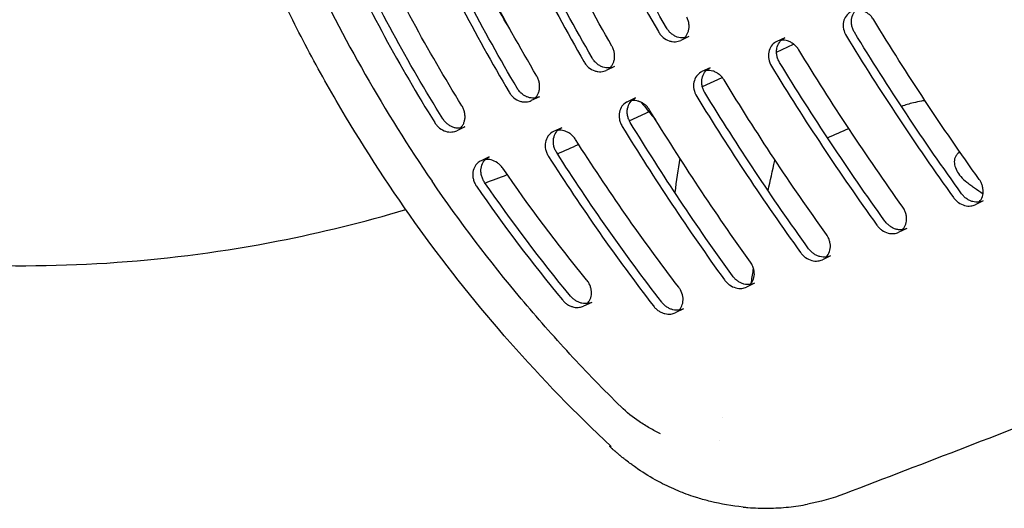
# Model space of a CAD drawing. Units: millimetres. Extents: x -7000 to 7000, y -8500 to 8500.
# Drawn here: x -4663 to -4556, y -3712 to -3659 of the extents above; entities that cross this region are included whole.
import ezdxf

# ---------------------------------------------------------------- set-up
doc = ezdxf.new("R2010")
doc.units = ezdxf.units.MM
doc.layers.add('2d', color=230, linetype='Continuous')

msp = doc.modelspace()

# ---------------------------------------------------------------- linework, layer by layer
at = {"layer": '2d'}
for p, q in [((-4590.54, -3660.71), (-4591.42, -3661.12)), ((-4581.07, -3662.39), (-4579.22, -3661.52)), ((-4580.17, -3660.84), (-4581.05, -3661.25)), ((-4598.58, -3663.96), (-4599.46, -3664.37)), ((-4588.25, -3664.09), (-4589.13, -3664.5)), ((-4589.08, -3666.12), (-4586.94, -3665.12)), ((-4606.68, -3667.22), (-4607.56, -3667.63)), ((-4596.29, -3667.34), (-4597.17, -3667.75)), ((-4596.97, -3669.8), (-4594.71, -3668.75)), ((-4597.85, -3670.21), (-4597.85, -3670.21)), ((-4614.73, -3670.47), (-4615.61, -3670.88)), ((-4604.27, -3670.55), (-4605.15, -3670.97)), ((-4612.1, -3673.71), (-4612.98, -3674.12)), ((-4558.74, -3678.47), (-4559.62, -3678.88)), ((-4567, -3681.44), (-4567.88, -3681.85)), ((-4575.23, -3684.41), (-4576.12, -3684.82)), ((-4583.44, -3687.36), (-4584.32, -3687.77)), ((-4583.7, -3687.22), (-4583.78, -3687.22)), ((-4601.03, -3689.42), (-4601.92, -3689.83)), ((-4591.13, -3690.13), (-4592.02, -3690.55))]:
    msp.add_line(p, q, dxfattribs=at)
for points, knots in [([(-4598.94, -3704.99), (-4602.77, -3701.4), (-4606.39, -3697.65), (-4613.26, -3689.85), (-4616.5, -3685.79), (-4622.6, -3677.37), (-4625.45, -3673), (-4628.78, -3667.35), (-4629.43, -3666.21), (-4630.72, -3663.91), (-4631.34, -3662.75), (-4633.18, -3659.25), (-4634.35, -3656.9), (-4637.67, -3649.78), (-4639.65, -3644.95), (-4643.14, -3635.15), (-4644.65, -3630.17), (-4646.57, -3622.58), (-4647.15, -3620.03), (-4648.19, -3614.89), (-4648.65, -3612.3), (-4649.44, -3607.1), (-4649.78, -3604.49), (-4650.32, -3599.27), (-4650.53, -3596.66), (-4650.68, -3594.04)], [0, 0, 0, 0, 0.0156187, 0.0156187, 0.0312374, 0.0312374, 0.0468561, 0.0468561, 0.0507608, 0.0507608, 0.0546655, 0.0546655, 0.0624748, 0.0624748, 0.0780935, 0.0780935, 0.0937123, 0.0937123, 0.1015216, 0.1015216, 0.109331, 0.109331, 0.1171403, 0.1171403, 0.1249497, 0.1249497, 0.1249497, 0.1249497]), ([(-4631.73, -3652.74), (-4629.81, -3656.85), (-4627.73, -3660.87), (-4623.24, -3668.74), (-4620.83, -3672.59), (-4618.27, -3676.34)], [0.00439845, 0.00439845, 0.00439845, 0.00439845, 0.01798426, 0.01798426, 0.03157007, 0.03157007, 0.03157007, 0.03157007]), ([(-4572.66, -3660.25), (-4572.73, -3660.13), (-4572.79, -3660.01), (-4572.89, -3659.75), (-4572.93, -3659.62), (-4572.98, -3659.35), (-4572.99, -3659.22), (-4572.99, -3658.96), (-4572.97, -3658.84), (-4572.9, -3658.48), (-4572.81, -3658.26), (-4572.55, -3657.9), (-4572.39, -3657.75), (-4572.17, -3657.62), (-4572.13, -3657.6), (-4572.08, -3657.58)], [0, 0, 0, 0, 0.000413134, 0.000413134, 0.000826268, 0.000826268, 0.001239403, 0.001239403, 0.001652537, 0.001652537, 0.002478805, 0.002478805, 0.003305073, 0.003305073, 0.003485169, 0.003485169, 0.003485169, 0.003485169]), ([(-4591.02, -3660.85), (-4590.97, -3660.8), (-4590.93, -3660.76), (-4590.82, -3660.62), (-4590.76, -3660.53), (-4590.66, -3660.33), (-4590.62, -3660.22), (-4590.55, -3660), (-4590.53, -3659.87), (-4590.51, -3659.63), (-4590.51, -3659.5), (-4590.54, -3659.24), (-4590.57, -3659.11), (-4590.64, -3658.86), (-4590.69, -3658.73), (-4590.75, -3658.61)], [0.003827076, 0.003827076, 0.003827076, 0.003827076, 0.004074126, 0.004074126, 0.004481538, 0.004481538, 0.004888951, 0.004888951, 0.005296363, 0.005296363, 0.005703776, 0.005703776, 0.006111188, 0.006111188, 0.006518601, 0.006518601, 0.006518601, 0.006518601]), ([(-4572.96, -3657.99), (-4573.01, -3658.01), (-4573.05, -3658.03), (-4573.27, -3658.16), (-4573.43, -3658.31), (-4573.69, -3658.67), (-4573.78, -3658.89), (-4573.88, -3659.37), (-4573.88, -3659.63), (-4573.78, -3660.16), (-4573.68, -3660.42), (-4573.53, -3660.66)], [0.003167998, 0.003167998, 0.003167998, 0.003167998, 0.003344815, 0.003344815, 0.004181018, 0.004181018, 0.005017222, 0.005017222, 0.005853426, 0.005853426, 0.006689629, 0.006689629, 0.006689629, 0.006689629]), ([(-4570.58, -3658.89), (-4570.65, -3658.77), (-4570.74, -3658.65), (-4570.92, -3658.45), (-4571.02, -3658.36), (-4571.23, -3658.19), (-4571.34, -3658.12), (-4571.56, -3658), (-4571.67, -3657.96), (-4572.02, -3657.85), (-4572.25, -3657.83), (-4572.48, -3657.85), (-4572.48, -3657.85), (-4572.49, -3657.85)], [0, 0, 0, 0, 0.000418102, 0.000418102, 0.000836204, 0.000836204, 0.001254306, 0.001254306, 0.001672407, 0.001672407, 0.002508611, 0.002508611, 0.002527743, 0.002527743, 0.002527743, 0.002527743]), ([(-4593.83, -3660.18), (-4593.76, -3660.3), (-4593.68, -3660.41), (-4593.51, -3660.62), (-4593.42, -3660.71), (-4593.11, -3660.96), (-4592.89, -3661.09), (-4592.55, -3661.21), (-4592.44, -3661.24), (-4592.21, -3661.27), (-4592.1, -3661.27), (-4591.88, -3661.26), (-4591.78, -3661.24), (-4591.59, -3661.19), (-4591.5, -3661.16), (-4591.42, -3661.12)], [0, 0, 0, 0, 0.000407413, 0.000407413, 0.000814825, 0.000814825, 0.00162965, 0.00162965, 0.002037063, 0.002037063, 0.002444475, 0.002444475, 0.002851888, 0.002851888, 0.003193571, 0.003193571, 0.003193571, 0.003193571]), ([(-4590.54, -3660.71), (-4590.72, -3660.8), (-4590.91, -3660.85), (-4591.34, -3660.87), (-4591.56, -3660.84), (-4591.9, -3660.72), (-4592.01, -3660.67), (-4592.23, -3660.54), (-4592.34, -3660.47), (-4592.54, -3660.3), (-4592.63, -3660.21), (-4592.8, -3660), (-4592.88, -3659.89), (-4592.95, -3659.77)], [0.003446054, 0.003446054, 0.003446054, 0.003446054, 0.004201113, 0.004201113, 0.005015993, 0.005015993, 0.005423434, 0.005423434, 0.005830874, 0.005830874, 0.006238314, 0.006238314, 0.006645755, 0.006645755, 0.006645755, 0.006645755]), ([(-4599.06, -3664.09), (-4599.01, -3664.05), (-4598.97, -3664), (-4598.86, -3663.86), (-4598.8, -3663.77), (-4598.7, -3663.57), (-4598.66, -3663.46), (-4598.59, -3663.24), (-4598.57, -3663.12), (-4598.55, -3662.87), (-4598.55, -3662.74), (-4598.58, -3662.49), (-4598.61, -3662.35), (-4598.68, -3662.1), (-4598.73, -3661.97), (-4598.79, -3661.85)], [0.003829789, 0.003829789, 0.003829789, 0.003829789, 0.004075813, 0.004075813, 0.004483394, 0.004483394, 0.004890975, 0.004890975, 0.005298557, 0.005298557, 0.005706138, 0.005706138, 0.006113719, 0.006113719, 0.0065213, 0.0065213, 0.0065213, 0.0065213]), ([(-4581.05, -3661.25), (-4581.09, -3661.27), (-4581.13, -3661.29), (-4581.35, -3661.42), (-4581.52, -3661.56), (-4581.77, -3661.93), (-4581.87, -3662.15), (-4581.96, -3662.63), (-4581.96, -3662.89), (-4581.87, -3663.41), (-4581.77, -3663.68), (-4581.62, -3663.91)], [0.00317202, 0.00317202, 0.00317202, 0.00317202, 0.003345019, 0.003345019, 0.004181274, 0.004181274, 0.005017528, 0.005017528, 0.005853783, 0.005853783, 0.006690038, 0.006690038, 0.006690038, 0.006690038]), ([(-4580.74, -3663.5), (-4580.81, -3663.38), (-4580.87, -3663.26), (-4580.97, -3663.01), (-4581.01, -3662.87), (-4581.06, -3662.61), (-4581.07, -3662.48), (-4581.07, -3662.22), (-4581.06, -3662.1), (-4580.99, -3661.74), (-4580.89, -3661.52), (-4580.64, -3661.16), (-4580.48, -3661.01), (-4580.25, -3660.88), (-4580.21, -3660.86), (-4580.17, -3660.84)], [0, 0, 0, 0, 0.000413297, 0.000413297, 0.000826593, 0.000826593, 0.00123989, 0.00123989, 0.001653186, 0.001653186, 0.00247978, 0.00247978, 0.003306373, 0.003306373, 0.003481624, 0.003481624, 0.003481624, 0.003481624]), ([(-4578.66, -3662.15), (-4578.74, -3662.03), (-4578.82, -3661.92), (-4579, -3661.71), (-4579.1, -3661.62), (-4579.31, -3661.46), (-4579.42, -3661.38), (-4579.64, -3661.27), (-4579.76, -3661.22), (-4580.1, -3661.11), (-4580.34, -3661.09), (-4580.56, -3661.11), (-4580.57, -3661.11), (-4580.57, -3661.11)], [0, 0, 0, 0, 0.000418127, 0.000418127, 0.000836255, 0.000836255, 0.001254382, 0.001254382, 0.001672509, 0.001672509, 0.002508764, 0.002508764, 0.002531984, 0.002531984, 0.002531984, 0.002531984]), ([(-4601.87, -3663.42), (-4601.8, -3663.54), (-4601.73, -3663.65), (-4601.55, -3663.86), (-4601.46, -3663.95), (-4601.16, -3664.21), (-4600.93, -3664.33), (-4600.59, -3664.45), (-4600.48, -3664.48), (-4600.25, -3664.51), (-4600.14, -3664.51), (-4599.92, -3664.5), (-4599.82, -3664.48), (-4599.63, -3664.43), (-4599.54, -3664.4), (-4599.46, -3664.37)], [0, 0, 0, 0, 0.000407581, 0.000407581, 0.000815163, 0.000815163, 0.001630325, 0.001630325, 0.002037906, 0.002037906, 0.002445488, 0.002445488, 0.002853069, 0.002853069, 0.003196233, 0.003196233, 0.003196233, 0.003196233]), ([(-4598.58, -3663.96), (-4598.76, -3664.04), (-4598.95, -3664.09), (-4599.38, -3664.11), (-4599.6, -3664.08), (-4599.94, -3663.96), (-4600.05, -3663.91), (-4600.27, -3663.79), (-4600.38, -3663.71), (-4600.58, -3663.54), (-4600.67, -3663.45), (-4600.84, -3663.24), (-4600.92, -3663.13), (-4600.99, -3663.01)], [0.003443573, 0.003443573, 0.003443573, 0.003443573, 0.004200257, 0.004200257, 0.005015476, 0.005015476, 0.005423086, 0.005423086, 0.005830695, 0.005830695, 0.006238305, 0.006238305, 0.006645914, 0.006645914, 0.006645914, 0.006645914]), ([(-4589.13, -3664.5), (-4589.17, -3664.52), (-4589.2, -3664.54), (-4589.43, -3664.67), (-4589.59, -3664.82), (-4589.85, -3665.18), (-4589.94, -3665.4), (-4590.04, -3665.88), (-4590.04, -3666.14), (-4589.94, -3666.67), (-4589.84, -3666.93), (-4589.69, -3667.17)], [0.003174261, 0.003174261, 0.003174261, 0.003174261, 0.003345207, 0.003345207, 0.004181509, 0.004181509, 0.00501781, 0.00501781, 0.005854112, 0.005854112, 0.006690414, 0.006690414, 0.006690414, 0.006690414]), ([(-4588.81, -3666.76), (-4588.89, -3666.64), (-4588.95, -3666.51), (-4589.05, -3666.26), (-4589.09, -3666.13), (-4589.14, -3665.86), (-4589.15, -3665.73), (-4589.15, -3665.47), (-4589.13, -3665.35), (-4589.06, -3664.99), (-4588.97, -3664.77), (-4588.71, -3664.41), (-4588.55, -3664.26), (-4588.33, -3664.13), (-4588.29, -3664.11), (-4588.25, -3664.09)], [0, 0, 0, 0, 0.00041332, 0.00041332, 0.00082664, 0.00082664, 0.00123996, 0.00123996, 0.00165328, 0.00165328, 0.002479919, 0.002479919, 0.003306559, 0.003306559, 0.003479786, 0.003479786, 0.003479786, 0.003479786]), ([(-4586.73, -3665.4), (-4586.81, -3665.28), (-4586.89, -3665.17), (-4587.07, -3664.97), (-4587.17, -3664.88), (-4587.38, -3664.71), (-4587.49, -3664.64), (-4587.71, -3664.52), (-4587.83, -3664.47), (-4588.17, -3664.37), (-4588.41, -3664.35), (-4588.64, -3664.37), (-4588.64, -3664.37), (-4588.65, -3664.37)], [0, 0, 0, 0, 0.000418151, 0.000418151, 0.000836302, 0.000836302, 0.001254453, 0.001254453, 0.001672603, 0.001672603, 0.002508905, 0.002508905, 0.002534347, 0.002534347, 0.002534347, 0.002534347]), ([(-4607.15, -3667.35), (-4607.11, -3667.31), (-4607.06, -3667.26), (-4606.95, -3667.12), (-4606.89, -3667.03), (-4606.79, -3666.83), (-4606.75, -3666.72), (-4606.69, -3666.5), (-4606.67, -3666.38), (-4606.65, -3666.13), (-4606.65, -3666), (-4606.68, -3665.75), (-4606.7, -3665.62), (-4606.78, -3665.36), (-4606.83, -3665.24), (-4606.89, -3665.11)], [0.003802245, 0.003802245, 0.003802245, 0.003802245, 0.004058792, 0.004058792, 0.004464671, 0.004464671, 0.00487055, 0.00487055, 0.005276429, 0.005276429, 0.005682308, 0.005682308, 0.006088187, 0.006088187, 0.006494066, 0.006494066, 0.006494066, 0.006494066]), ([(-4609.95, -3666.71), (-4609.88, -3666.83), (-4609.8, -3666.94), (-4609.63, -3667.14), (-4609.53, -3667.23), (-4609.23, -3667.48), (-4609.01, -3667.6), (-4608.67, -3667.72), (-4608.56, -3667.74), (-4608.33, -3667.77), (-4608.22, -3667.78), (-4608, -3667.76), (-4607.9, -3667.75), (-4607.71, -3667.7), (-4607.63, -3667.67), (-4607.56, -3667.63)], [0, 0, 0, 0, 0.000405879, 0.000405879, 0.000811758, 0.000811758, 0.001623517, 0.001623517, 0.002029396, 0.002029396, 0.002435275, 0.002435275, 0.002841154, 0.002841154, 0.003168628, 0.003168628, 0.003168628, 0.003168628]), ([(-4606.68, -3667.22), (-4606.76, -3667.26), (-4606.84, -3667.29), (-4607.02, -3667.34), (-4607.13, -3667.35), (-4607.46, -3667.37), (-4607.68, -3667.34), (-4608.02, -3667.23), (-4608.13, -3667.18), (-4608.35, -3667.06), (-4608.45, -3666.99), (-4608.66, -3666.82), (-4608.75, -3666.73), (-4608.92, -3666.53), (-4609, -3666.42), (-4609.07, -3666.3)], [0.003471316, 0.003471316, 0.003471316, 0.003471316, 0.003804884, 0.003804884, 0.004210786, 0.004210786, 0.005022591, 0.005022591, 0.005428494, 0.005428494, 0.005834396, 0.005834396, 0.006240299, 0.006240299, 0.006646201, 0.006646201, 0.006646201, 0.006646201]), ([(-4597.17, -3667.75), (-4597.21, -3667.77), (-4597.25, -3667.79), (-4597.47, -3667.92), (-4597.63, -3668.06), (-4597.89, -3668.43), (-4597.98, -3668.64), (-4598.08, -3669.12), (-4598.08, -3669.38), (-4598.01, -3669.78), (-4597.97, -3669.91), (-4597.87, -3670.16), (-4597.81, -3670.29), (-4597.74, -3670.41)], [0.003172799, 0.003172799, 0.003172799, 0.003172799, 0.003343576, 0.003343576, 0.00417947, 0.00417947, 0.005015364, 0.005015364, 0.005851258, 0.005851258, 0.006269205, 0.006269205, 0.006687152, 0.006687152, 0.006687152, 0.006687152]), ([(-4596.86, -3670), (-4596.93, -3669.88), (-4596.99, -3669.75), (-4597.09, -3669.5), (-4597.13, -3669.37), (-4597.18, -3669.1), (-4597.19, -3668.97), (-4597.19, -3668.71), (-4597.18, -3668.59), (-4597.1, -3668.23), (-4597.01, -3668.02), (-4596.75, -3667.65), (-4596.59, -3667.51), (-4596.37, -3667.38), (-4596.33, -3667.36), (-4596.29, -3667.34)], [0, 0, 0, 0, 0.000413342, 0.000413342, 0.000826685, 0.000826685, 0.001240027, 0.001240027, 0.00165337, 0.00165337, 0.002480054, 0.002480054, 0.003306739, 0.003306739, 0.003477437, 0.003477437, 0.003477437, 0.003477437]), ([(-4594.77, -3668.65), (-4594.85, -3668.53), (-4594.93, -3668.42), (-4595.11, -3668.21), (-4595.21, -3668.12), (-4595.42, -3667.96), (-4595.53, -3667.88), (-4595.75, -3667.77), (-4595.87, -3667.72), (-4596.21, -3667.61), (-4596.45, -3667.59), (-4596.68, -3667.61), (-4596.69, -3667.61), (-4596.69, -3667.61)], [0, 0, 0, 0, 0.000417947, 0.000417947, 0.000835894, 0.000835894, 0.001253841, 0.001253841, 0.001671788, 0.001671788, 0.002507682, 0.002507682, 0.002535821, 0.002535821, 0.002535821, 0.002535821]), ([(-4565.04, -3667.62), (-4565.16, -3667.64), (-4565.28, -3667.66), (-4565.71, -3667.74), (-4566, -3667.8), (-4566.74, -3667.98), (-4567.17, -3668.11), (-4567.57, -3668.26)], [0.004901567, 0.004901567, 0.004901567, 0.004901567, 0.005326273, 0.005326273, 0.006391528, 0.006391528, 0.008098282, 0.008098282, 0.008098282, 0.008098282]), ([(-4615.21, -3670.6), (-4615.16, -3670.55), (-4615.11, -3670.5), (-4615, -3670.35), (-4614.94, -3670.26), (-4614.84, -3670.06), (-4614.8, -3669.96), (-4614.74, -3669.73), (-4614.72, -3669.61), (-4614.7, -3669.37), (-4614.71, -3669.24), (-4614.73, -3668.99), (-4614.76, -3668.86), (-4614.84, -3668.61), (-4614.89, -3668.48), (-4614.95, -3668.36)], [0.003746553, 0.003746553, 0.003746553, 0.003746553, 0.0040242, 0.0040242, 0.00442662, 0.00442662, 0.00482904, 0.00482904, 0.00523146, 0.00523146, 0.00563388, 0.00563388, 0.0060363, 0.0060363, 0.00643872, 0.00643872, 0.00643872, 0.00643872]), ([(-4617.98, -3670), (-4617.91, -3670.12), (-4617.83, -3670.23), (-4617.65, -3670.42), (-4617.55, -3670.51), (-4617.25, -3670.75), (-4617.03, -3670.87), (-4616.58, -3671.01), (-4616.35, -3671.03), (-4616.03, -3671.01), (-4615.93, -3670.99), (-4615.75, -3670.94), (-4615.68, -3670.91), (-4615.61, -3670.88)], [0, 0, 0, 0, 0.00040242, 0.00040242, 0.00080484, 0.00080484, 0.00160968, 0.00160968, 0.00241452, 0.00241452, 0.00281694, 0.00281694, 0.003112707, 0.003112707, 0.003112707, 0.003112707]), ([(-4614.73, -3670.47), (-4614.8, -3670.5), (-4614.87, -3670.53), (-4615.05, -3670.58), (-4615.16, -3670.6), (-4615.37, -3670.61), (-4615.48, -3670.61), (-4615.7, -3670.59), (-4615.81, -3670.56), (-4616.04, -3670.49), (-4616.15, -3670.45), (-4616.36, -3670.33), (-4616.47, -3670.26), (-4616.67, -3670.1), (-4616.77, -3670.01), (-4616.94, -3669.82), (-4617.03, -3669.71), (-4617.1, -3669.59)], [0.00352738, 0.00352738, 0.00352738, 0.00352738, 0.003829552, 0.003829552, 0.004231992, 0.004231992, 0.004634431, 0.004634431, 0.005036871, 0.005036871, 0.005439311, 0.005439311, 0.005841751, 0.005841751, 0.006244191, 0.006244191, 0.00664663, 0.00664663, 0.00664663, 0.00664663]), ([(-4605.15, -3670.97), (-4605.2, -3670.99), (-4605.25, -3671.01), (-4605.48, -3671.15), (-4605.64, -3671.3), (-4605.89, -3671.67), (-4605.97, -3671.89), (-4606.06, -3672.37), (-4606.06, -3672.64), (-4605.98, -3673.03), (-4605.94, -3673.16), (-4605.83, -3673.42), (-4605.77, -3673.54), (-4605.69, -3673.66)], [0.003133899, 0.003133899, 0.003133899, 0.003133899, 0.003343633, 0.003343633, 0.004179541, 0.004179541, 0.005015449, 0.005015449, 0.005851357, 0.005851357, 0.006269311, 0.006269311, 0.006687265, 0.006687265, 0.006687265, 0.006687265]), ([(-4604.81, -3673.25), (-4604.89, -3673.13), (-4604.95, -3673.01), (-4605.06, -3672.75), (-4605.1, -3672.62), (-4605.15, -3672.36), (-4605.17, -3672.22), (-4605.17, -3671.97), (-4605.16, -3671.84), (-4605.09, -3671.48), (-4605, -3671.26), (-4604.76, -3670.89), (-4604.6, -3670.74), (-4604.37, -3670.6), (-4604.32, -3670.58), (-4604.27, -3670.55)], [0, 0, 0, 0, 0.000413241, 0.000413241, 0.000826482, 0.000826482, 0.001239723, 0.001239723, 0.001652964, 0.001652964, 0.002479445, 0.002479445, 0.003305927, 0.003305927, 0.003516403, 0.003516403, 0.003516403, 0.003516403]), ([(-4602.77, -3671.83), (-4602.85, -3671.71), (-4602.93, -3671.6), (-4603.12, -3671.4), (-4603.22, -3671.31), (-4603.43, -3671.15), (-4603.54, -3671.08), (-4603.77, -3670.97), (-4603.88, -3670.92), (-4604.23, -3670.83), (-4604.46, -3670.81), (-4604.67, -3670.83)], [0, 0, 0, 0, 0.000417954, 0.000417954, 0.000835908, 0.000835908, 0.001253862, 0.001253862, 0.001671816, 0.001671816, 0.002496577, 0.002496577, 0.002496577, 0.002496577]), ([(-4561.26, -3673.2), (-4561.27, -3673.21), (-4561.29, -3673.22), (-4561.37, -3673.26), (-4561.43, -3673.3), (-4561.58, -3673.43), (-4561.65, -3673.52), (-4561.77, -3673.71), (-4561.81, -3673.81), (-4561.86, -3674.02), (-4561.87, -3674.12), (-4561.87, -3674.33), (-4561.86, -3674.44), (-4561.8, -3674.76), (-4561.72, -3674.98), (-4561.49, -3675.41), (-4561.35, -3675.62), (-4560.99, -3676.05), (-4560.77, -3676.26), (-4560.38, -3676.55), (-4560.24, -3676.65), (-4559.96, -3676.84), (-4559.83, -3676.94), (-4559.38, -3677.25), (-4559.08, -3677.47), (-4558.77, -3677.68)], [0.015601443, 0.015601443, 0.015601443, 0.015601443, 0.015694201, 0.015694201, 0.01602812, 0.01602812, 0.016695958, 0.016695958, 0.017363796, 0.017363796, 0.018031635, 0.018031635, 0.018699473, 0.018699473, 0.02003515, 0.02003515, 0.021370826, 0.021370826, 0.022706503, 0.022706503, 0.023374341, 0.023374341, 0.02404218, 0.02404218, 0.02552792, 0.02552792, 0.02552792, 0.02552792]), ([(-4612.98, -3674.12), (-4613.04, -3674.15), (-4613.11, -3674.19), (-4613.35, -3674.35), (-4613.5, -3674.51), (-4613.74, -3674.89), (-4613.82, -3675.11), (-4613.87, -3675.48), (-4613.88, -3675.61), (-4613.86, -3675.86), (-4613.84, -3675.99), (-4613.78, -3676.26), (-4613.73, -3676.39), (-4613.62, -3676.64), (-4613.55, -3676.76), (-4613.47, -3676.87)], [0.003055206, 0.003055206, 0.003055206, 0.003055206, 0.003343482, 0.003343482, 0.004179352, 0.004179352, 0.005015222, 0.005015222, 0.005433158, 0.005433158, 0.005851093, 0.005851093, 0.006269028, 0.006269028, 0.006686963, 0.006686963, 0.006686963, 0.006686963]), ([(-4612.59, -3676.46), (-4612.67, -3676.35), (-4612.74, -3676.23), (-4612.85, -3675.98), (-4612.9, -3675.85), (-4612.96, -3675.58), (-4612.98, -3675.45), (-4613, -3675.19), (-4612.99, -3675.07), (-4612.94, -3674.7), (-4612.86, -3674.48), (-4612.62, -3674.09), (-4612.47, -3673.94), (-4612.23, -3673.78), (-4612.17, -3673.74), (-4612.1, -3673.71)], [0, 0, 0, 0, 0.000413296, 0.000413296, 0.000826592, 0.000826592, 0.001239887, 0.001239887, 0.001653183, 0.001653183, 0.002479775, 0.002479775, 0.003306367, 0.003306367, 0.003594937, 0.003594937, 0.003594937, 0.003594937]), ([(-4610.64, -3674.92), (-4610.72, -3674.81), (-4610.81, -3674.7), (-4611, -3674.51), (-4611.1, -3674.42), (-4611.43, -3674.19), (-4611.66, -3674.09), (-4612.1, -3673.98), (-4612.3, -3673.96), (-4612.5, -3673.99)], [0, 0, 0, 0, 0.000417935, 0.000417935, 0.00083587, 0.00083587, 0.001671741, 0.001671741, 0.002417366, 0.002417366, 0.002417366, 0.002417366]), ([(-4597.85, -3700.71), (-4599.74, -3698.86), (-4601.59, -3696.95), (-4605.19, -3693.05), (-4606.94, -3691.06), (-4612.05, -3684.96), (-4615.26, -3680.73), (-4618.27, -3676.34)], [0.00042871, 0.00042871, 0.00042871, 0.00042871, 0.00843297, 0.00843297, 0.01643723, 0.01643723, 0.03244575, 0.03244575, 0.03244575, 0.03244575]), ([(-4559.22, -3678.6), (-4559.16, -3678.55), (-4559.11, -3678.49), (-4558.94, -3678.26), (-4558.85, -3678.06), (-4558.75, -3677.62), (-4558.74, -3677.37), (-4558.8, -3677), (-4558.83, -3676.88), (-4558.91, -3676.63), (-4558.96, -3676.51), (-4559.02, -3676.39)], [0.003671067, 0.003671067, 0.003671067, 0.003671067, 0.003974502, 0.003974502, 0.004769402, 0.004769402, 0.005564303, 0.005564303, 0.005961753, 0.005961753, 0.006359203, 0.006359203, 0.006359203, 0.006359203]), ([(-4558.74, -3678.47), (-4558.8, -3678.49), (-4558.86, -3678.52), (-4559.02, -3678.57), (-4559.12, -3678.59), (-4559.33, -3678.61), (-4559.44, -3678.61), (-4559.66, -3678.59), (-4559.77, -3678.57), (-4559.99, -3678.51), (-4560.1, -3678.47), (-4560.32, -3678.37), (-4560.43, -3678.3), (-4560.64, -3678.16), (-4560.74, -3678.08), (-4560.92, -3677.89), (-4561.01, -3677.79), (-4561.09, -3677.68)], [0.003621411, 0.003621411, 0.003621411, 0.003621411, 0.003873599, 0.003873599, 0.004271078, 0.004271078, 0.004668556, 0.004668556, 0.005066035, 0.005066035, 0.005463514, 0.005463514, 0.005860993, 0.005860993, 0.006258472, 0.006258472, 0.006655951, 0.006655951, 0.006655951, 0.006655951]), ([(-4561.97, -3678.09), (-4561.89, -3678.2), (-4561.81, -3678.3), (-4561.62, -3678.49), (-4561.52, -3678.57), (-4561.21, -3678.79), (-4560.98, -3678.89), (-4560.54, -3679.02), (-4560.31, -3679.03), (-4559.93, -3678.99), (-4559.77, -3678.95), (-4559.62, -3678.88)], [0, 0, 0, 0, 0.00039745, 0.00039745, 0.0007949, 0.0007949, 0.001589801, 0.001589801, 0.002384701, 0.002384701, 0.003028253, 0.003028253, 0.003028253, 0.003028253]), ([(-4687.3, -3683.36), (-4681.52, -3684.35), (-4675.68, -3684.99), (-4663.98, -3685.57), (-4658.12, -3685.51), (-4646.45, -3684.68), (-4640.64, -3683.91), (-4630.25, -3681.88), (-4625.64, -3680.75), (-4621.11, -3679.39)], [5.6897734, 5.6897734, 5.6897734, 5.6897734, 5.8084558, 5.8084558, 5.9271381, 5.9271381, 6.0458205, 6.0458205, 6.1419639, 6.1419639, 6.1419639, 6.1419639]), ([(-4567.48, -3681.57), (-4567.43, -3681.52), (-4567.38, -3681.46), (-4567.21, -3681.23), (-4567.12, -3681.03), (-4567.01, -3680.59), (-4567, -3680.35), (-4567.06, -3679.98), (-4567.09, -3679.85), (-4567.17, -3679.61), (-4567.23, -3679.49), (-4567.29, -3679.37)], [0.003678259, 0.003678259, 0.003678259, 0.003678259, 0.003979346, 0.003979346, 0.004775215, 0.004775215, 0.005571084, 0.005571084, 0.005969018, 0.005969018, 0.006366953, 0.006366953, 0.006366953, 0.006366953]), ([(-4567, -3681.44), (-4567.06, -3681.47), (-4567.12, -3681.49), (-4567.28, -3681.54), (-4567.39, -3681.56), (-4567.6, -3681.59), (-4567.7, -3681.59), (-4567.92, -3681.57), (-4568.04, -3681.55), (-4568.26, -3681.49), (-4568.37, -3681.45), (-4568.59, -3681.34), (-4568.7, -3681.28), (-4568.91, -3681.13), (-4569.01, -3681.05), (-4569.19, -3680.87), (-4569.28, -3680.76), (-4569.36, -3680.65)], [0.003615633, 0.003615633, 0.003615633, 0.003615633, 0.003871568, 0.003871568, 0.00426953, 0.00426953, 0.004667492, 0.004667492, 0.005065453, 0.005065453, 0.005463415, 0.005463415, 0.005861376, 0.005861376, 0.006259338, 0.006259338, 0.0066573, 0.0066573, 0.0066573, 0.0066573]), ([(-4570.24, -3681.07), (-4570.16, -3681.17), (-4570.08, -3681.27), (-4569.89, -3681.46), (-4569.79, -3681.54), (-4569.48, -3681.76), (-4569.25, -3681.87), (-4568.81, -3681.99), (-4568.58, -3682.01), (-4568.2, -3681.97), (-4568.03, -3681.92), (-4567.88, -3681.85)], [0, 0, 0, 0, 0.000397935, 0.000397935, 0.000795869, 0.000795869, 0.001591738, 0.001591738, 0.002387607, 0.002387607, 0.003035398, 0.003035398, 0.003035398, 0.003035398]), ([(-4575.71, -3684.54), (-4575.66, -3684.49), (-4575.61, -3684.43), (-4575.44, -3684.2), (-4575.35, -3684), (-4575.25, -3683.56), (-4575.24, -3683.32), (-4575.3, -3682.95), (-4575.33, -3682.82), (-4575.41, -3682.57), (-4575.46, -3682.45), (-4575.53, -3682.34)], [0.003682683, 0.003682683, 0.003682683, 0.003682683, 0.003982441, 0.003982441, 0.004778929, 0.004778929, 0.005575417, 0.005575417, 0.005973661, 0.005973661, 0.006371905, 0.006371905, 0.006371905, 0.006371905]), ([(-4578.48, -3684.03), (-4578.4, -3684.14), (-4578.32, -3684.24), (-4578.13, -3684.42), (-4578.03, -3684.51), (-4577.72, -3684.73), (-4577.49, -3684.83), (-4577.04, -3684.96), (-4576.81, -3684.97), (-4576.43, -3684.93), (-4576.27, -3684.89), (-4576.12, -3684.82)], [0, 0, 0, 0, 0.000398244, 0.000398244, 0.000796488, 0.000796488, 0.001592976, 0.001592976, 0.002389464, 0.002389464, 0.00303966, 0.00303966, 0.00303966, 0.00303966]), ([(-4575.23, -3684.41), (-4575.29, -3684.43), (-4575.35, -3684.46), (-4575.52, -3684.51), (-4575.62, -3684.53), (-4575.83, -3684.55), (-4575.94, -3684.55), (-4576.16, -3684.53), (-4576.27, -3684.51), (-4576.5, -3684.45), (-4576.61, -3684.41), (-4576.83, -3684.31), (-4576.94, -3684.24), (-4577.15, -3684.1), (-4577.25, -3684.01), (-4577.43, -3683.83), (-4577.52, -3683.73), (-4577.6, -3683.62)], [0.003612912, 0.003612912, 0.003612912, 0.003612912, 0.00387093, 0.00387093, 0.0042692, 0.0042692, 0.00466747, 0.00466747, 0.005065741, 0.005065741, 0.005464011, 0.005464011, 0.005862282, 0.005862282, 0.006260552, 0.006260552, 0.006658822, 0.006658822, 0.006658822, 0.006658822]), ([(-4583.92, -3687.49), (-4583.87, -3687.44), (-4583.82, -3687.38), (-4583.65, -3687.16), (-4583.56, -3686.96), (-4583.46, -3686.52), (-4583.45, -3686.27), (-4583.51, -3685.91), (-4583.54, -3685.78), (-4583.62, -3685.53), (-4583.68, -3685.41), (-4583.74, -3685.3)], [0.003688376, 0.003688376, 0.003688376, 0.003688376, 0.003986182, 0.003986182, 0.004783418, 0.004783418, 0.005580655, 0.005580655, 0.005979273, 0.005979273, 0.006377891, 0.006377891, 0.006377891, 0.006377891]), ([(-4601.52, -3689.55), (-4601.45, -3689.48), (-4601.39, -3689.41), (-4601.28, -3689.25), (-4601.23, -3689.16), (-4601.15, -3688.97), (-4601.12, -3688.87), (-4601.07, -3688.65), (-4601.06, -3688.54), (-4601.05, -3688.3), (-4601.06, -3688.18), (-4601.1, -3687.94), (-4601.13, -3687.82), (-4601.22, -3687.58), (-4601.27, -3687.46), (-4601.33, -3687.35)], [0.003531262, 0.003531262, 0.003531262, 0.003531262, 0.003887597, 0.003887597, 0.004276357, 0.004276357, 0.004665117, 0.004665117, 0.005053877, 0.005053877, 0.005442636, 0.005442636, 0.005831396, 0.005831396, 0.006220156, 0.006220156, 0.006220156, 0.006220156]), ([(-4586.7, -3686.98), (-4586.62, -3687.09), (-4586.53, -3687.19), (-4586.34, -3687.38), (-4586.24, -3687.46), (-4585.93, -3687.68), (-4585.7, -3687.79), (-4585.25, -3687.91), (-4585.02, -3687.93), (-4584.64, -3687.89), (-4584.47, -3687.84), (-4584.32, -3687.77)], [0, 0, 0, 0, 0.000398618, 0.000398618, 0.000797236, 0.000797236, 0.001594473, 0.001594473, 0.002391709, 0.002391709, 0.003044821, 0.003044821, 0.003044821, 0.003044821]), ([(-4583.44, -3687.36), (-4583.5, -3687.39), (-4583.56, -3687.41), (-4583.72, -3687.46), (-4583.83, -3687.49), (-4584.04, -3687.51), (-4584.15, -3687.51), (-4584.37, -3687.49), (-4584.48, -3687.47), (-4584.71, -3687.41), (-4584.82, -3687.37), (-4585.04, -3687.26), (-4585.15, -3687.2), (-4585.36, -3687.05), (-4585.46, -3686.97), (-4585.65, -3686.78), (-4585.73, -3686.68), (-4585.81, -3686.57)], [0.003609436, 0.003609436, 0.003609436, 0.003609436, 0.003869981, 0.003869981, 0.004268625, 0.004268625, 0.004667269, 0.004667269, 0.005065912, 0.005065912, 0.005464556, 0.005464556, 0.005863199, 0.005863199, 0.006261843, 0.006261843, 0.006660487, 0.006660487, 0.006660487, 0.006660487]), ([(-4591.62, -3690.27), (-4591.56, -3690.21), (-4591.5, -3690.15), (-4591.34, -3689.91), (-4591.25, -3689.71), (-4591.16, -3689.28), (-4591.15, -3689.04), (-4591.23, -3688.55), (-4591.32, -3688.3), (-4591.44, -3688.07)], [0.003624358, 0.003624358, 0.003624358, 0.003624358, 0.003946093, 0.003946093, 0.004735312, 0.004735312, 0.005524531, 0.005524531, 0.006313749, 0.006313749, 0.006313749, 0.006313749]), ([(-4604.19, -3689.16), (-4604.11, -3689.26), (-4604.02, -3689.35), (-4603.83, -3689.52), (-4603.73, -3689.6), (-4603.52, -3689.73), (-4603.41, -3689.78), (-4603.19, -3689.87), (-4603.08, -3689.9), (-4602.75, -3689.98), (-4602.53, -3689.98), (-4602.19, -3689.93), (-4602.05, -3689.89), (-4601.92, -3689.83)], [0, 0, 0, 0, 0.00038876, 0.00038876, 0.000777519, 0.000777519, 0.001166279, 0.001166279, 0.001555039, 0.001555039, 0.002332558, 0.002332558, 0.002888034, 0.002888034, 0.002888034, 0.002888034]), ([(-4601.03, -3689.42), (-4601.16, -3689.48), (-4601.3, -3689.52), (-4601.55, -3689.56), (-4601.66, -3689.56), (-4601.87, -3689.55), (-4601.98, -3689.54), (-4602.2, -3689.49), (-4602.31, -3689.46), (-4602.53, -3689.37), (-4602.64, -3689.31), (-4602.84, -3689.18), (-4602.94, -3689.11), (-4603.14, -3688.94), (-4603.23, -3688.85), (-4603.31, -3688.75)], [0.003765276, 0.003765276, 0.003765276, 0.003765276, 0.00432697, 0.00432697, 0.00471582, 0.00471582, 0.005104669, 0.005104669, 0.005493518, 0.005493518, 0.005882368, 0.005882368, 0.006271217, 0.006271217, 0.006660066, 0.006660066, 0.006660066, 0.006660066]), ([(-4591.13, -3690.13), (-4591.18, -3690.16), (-4591.24, -3690.18), (-4591.39, -3690.23), (-4591.49, -3690.25), (-4591.7, -3690.28), (-4591.81, -3690.28), (-4592.02, -3690.27), (-4592.14, -3690.25), (-4592.36, -3690.19), (-4592.47, -3690.15), (-4592.69, -3690.06), (-4592.8, -3690), (-4593.01, -3689.86), (-4593.11, -3689.78), (-4593.3, -3689.6), (-4593.39, -3689.5), (-4593.47, -3689.4)], [0.003676171, 0.003676171, 0.003676171, 0.003676171, 0.003899679, 0.003899679, 0.004294334, 0.004294334, 0.004688988, 0.004688988, 0.005083643, 0.005083643, 0.005478298, 0.005478298, 0.005872952, 0.005872952, 0.006267607, 0.006267607, 0.006662261, 0.006662261, 0.006662261, 0.006662261]), ([(-4594.36, -3689.81), (-4594.28, -3689.92), (-4594.19, -3690.01), (-4594, -3690.19), (-4593.9, -3690.27), (-4593.69, -3690.41), (-4593.58, -3690.47), (-4593.36, -3690.57), (-4593.24, -3690.61), (-4592.91, -3690.69), (-4592.68, -3690.7), (-4592.31, -3690.66), (-4592.16, -3690.61), (-4592.02, -3690.55)], [0, 0, 0, 0, 0.000394609, 0.000394609, 0.000789219, 0.000789219, 0.001183828, 0.001183828, 0.001578437, 0.001578437, 0.002367656, 0.002367656, 0.002979898, 0.002979898, 0.002979898, 0.002979898]), ([(-4538.65, -3696.49), (-4541.6, -3697.65), (-4544.55, -3698.81), (-4556.23, -3703.38), (-4564.98, -3706.76), (-4573.74, -3710.1)], [0, 0, 0, 0, 10.000011, 10.000011, 39.605992, 39.605992, 39.605992, 39.605992]), ([(-4593.59, -3703.62), (-4593.99, -3703.43), (-4594.38, -3703.22), (-4595.14, -3702.79), (-4595.52, -3702.55), (-4595.89, -3702.3)], [-0.00001954, -0.00001954, -0.00001954, -0.00001954, 0.001324219, 0.001324219, 0.002667978, 0.002667978, 0.002667978, 0.002667978]), ([(-4596.81, -3706.87), (-4596.97, -3706.75), (-4597.15, -3706.62), (-4597.45, -3706.39), (-4597.55, -3706.31), (-4597.7, -3706.18), (-4597.78, -3706.12), (-4597.88, -3706.04), (-4597.93, -3706), (-4597.95, -3705.98), (-4597.96, -3705.97), (-4597.97, -3705.96), (-4598.07, -3705.88), (-4598.21, -3705.76), (-4598.38, -3705.62), (-4598.46, -3705.55), (-4598.5, -3705.51), (-4598.51, -3705.5), (-4598.53, -3705.49), (-4598.53, -3705.48), (-4598.57, -3705.45), (-4598.61, -3705.41), (-4598.68, -3705.35), (-4598.72, -3705.31), (-4598.77, -3705.27), (-4598.79, -3705.25), (-4598.8, -3705.24), (-4598.81, -3705.23), (-4598.84, -3705.21), (-4598.86, -3705.19), (-4598.91, -3705.14), (-4598.93, -3705.12), (-4599, -3705.06), (-4599.04, -3705.02), (-4599.09, -3704.97)], [0, 0, 0, 0, 0.25, 0.25, 0.375, 0.375, 0.4375, 0.46875, 0.484375, 0.492187, 0.492187, 0.5, 0.5, 0.625, 0.6875, 0.71875, 0.734375, 0.742187, 0.742187, 0.75, 0.75, 0.8125, 0.8125, 0.84375, 0.859375, 0.867187, 0.867187, 0.875, 0.875, 0.90625, 0.90625, 0.9375, 0.9375, 1, 1, 1, 1]), ([(-4593.6, -3708.89), (-4594.36, -3708.49), (-4595.32, -3707.92), (-4596.2, -3707.31), (-4596.42, -3707.16)], [0, 0, 0, 0, 0.756883, 1, 1, 1, 1]), ([(-4591.08, -3710.03), (-4591.28, -3709.95), (-4592.15, -3709.6), (-4592.98, -3709.21), (-4593.6, -3708.89)], [0, 0, 0, 0, 0.231835, 1, 1, 1, 1]), ([(-4584.69, -3711.53), (-4585.87, -3711.41), (-4587.05, -3711.2), (-4588.66, -3710.81), (-4589.12, -3710.69), (-4589.57, -3710.55)], [0, 0, 0, 0, 3.558868, 3.558868, 4.995103, 4.995103, 4.995103, 4.995103]), ([(-4584.69, -3711.53), (-4584.52, -3711.55), (-4584.34, -3711.56), (-4583.79, -3711.61), (-4583.43, -3711.63), (-4582.32, -3711.66), (-4581.59, -3711.66), (-4580.13, -3711.57), (-4579.41, -3711.5), (-4578.37, -3711.34), (-4578.04, -3711.29), (-4577.71, -3711.22)], [0.000522299, 0.000522299, 0.000522299, 0.000522299, 0.001061779, 0.001061779, 0.00219377, 0.00219377, 0.004457751, 0.004457751, 0.006721732, 0.006721732, 0.007781467, 0.007781467, 0.007781467, 0.007781467])]:
    msp.add_open_spline(points, degree=3, knots=knots, dxfattribs=at)
for points in [[(-4604.31, -3639.95), (-4601.09, -3646.84), (-4597.6, -3653.58), (-4593.83, -3660.18)], [(-4592.95, -3659.77), (-4596.72, -3653.17), (-4600.22, -3646.43), (-4603.43, -3639.54)], [(-4598.85, -3661.74), (-4602.5, -3655.34), (-4605.88, -3648.81), (-4608.99, -3642.14)], [(-4612.13, -3643.6), (-4608.98, -3650.35), (-4605.57, -3656.96), (-4601.87, -3663.42)], [(-4600.99, -3663.01), (-4604.69, -3656.55), (-4608.11, -3649.94), (-4611.25, -3643.19)], [(-4606.96, -3664.98), (-4610.61, -3658.77), (-4613.96, -3652.4), (-4617, -3645.87)], [(-4609.07, -3666.3), (-4612.78, -3660), (-4616.17, -3653.55), (-4619.26, -3646.93)], [(-4620.14, -3647.34), (-4617.05, -3653.96), (-4613.66, -3660.41), (-4609.95, -3666.71)], [(-4615.05, -3668.18), (-4618.76, -3662.2), (-4622.11, -3656.02), (-4625.08, -3649.64)], [(-4628.23, -3651.11), (-4625.19, -3657.61), (-4621.78, -3663.91), (-4617.98, -3670)], [(-4617.1, -3669.59), (-4620.9, -3663.5), (-4624.31, -3657.2), (-4627.35, -3650.7)], [(-4609.68, -3660.22), (-4610.79, -3658.37), (-4611.86, -3656.49), (-4612.9, -3654.59)], [(-4559.18, -3676.14), (-4563.19, -3670.53), (-4566.99, -3664.78), (-4570.58, -3658.89)], [(-4573.53, -3660.66), (-4569.89, -3666.61), (-4566.04, -3672.42), (-4561.97, -3678.09)], [(-4561.09, -3677.68), (-4565.16, -3672.01), (-4569.01, -3666.2), (-4572.66, -3660.25)], [(-4598.79, -3661.85), (-4598.81, -3661.81), (-4598.83, -3661.77), (-4598.85, -3661.74)], [(-4567.44, -3679.12), (-4571.39, -3673.6), (-4575.13, -3667.94), (-4578.66, -3662.15)], [(-4581.62, -3663.91), (-4578.04, -3669.77), (-4574.25, -3675.49), (-4570.24, -3681.07)], [(-4569.36, -3680.65), (-4573.36, -3675.08), (-4577.16, -3669.36), (-4580.74, -3663.5)], [(-4606.89, -3665.11), (-4606.91, -3665.07), (-4606.94, -3665.02), (-4606.96, -3664.98)], [(-4575.68, -3682.09), (-4579.57, -3676.67), (-4583.25, -3671.1), (-4586.73, -3665.4)], [(-4589.69, -3667.17), (-4586.17, -3672.93), (-4582.43, -3678.55), (-4578.48, -3684.03)], [(-4577.6, -3683.62), (-4581.55, -3678.14), (-4585.29, -3672.52), (-4588.81, -3666.76)], [(-4614.95, -3668.36), (-4614.98, -3668.3), (-4615.01, -3668.24), (-4615.05, -3668.18)], [(-4596.07, -3667.66), (-4596.01, -3667.68), (-4595.95, -3667.7), (-4595.89, -3667.72)], [(-4595.69, -3667.8), (-4595.17, -3668.44), (-4594.66, -3669.07), (-4594.14, -3669.69)], [(-4583.89, -3685.06), (-4587.72, -3679.72), (-4591.35, -3674.25), (-4594.77, -3668.65)], [(-4585.81, -3686.57), (-4589.71, -3681.19), (-4593.39, -3675.66), (-4596.86, -3670)], [(-4597.74, -3670.41), (-4594.27, -3676.07), (-4590.59, -3681.6), (-4586.7, -3686.98)], [(-4575.58, -3671.63), (-4574.81, -3671.3), (-4574.04, -3670.97), (-4573.27, -3670.64)], [(-4604.73, -3673.37), (-4603.97, -3673.04), (-4603.2, -3672.7), (-4602.44, -3672.35)], [(-4591.63, -3687.78), (-4595.58, -3682.63), (-4599.29, -3677.31), (-4602.77, -3671.83)], [(-4593.47, -3689.4), (-4597.49, -3684.18), (-4601.27, -3678.8), (-4604.81, -3673.25)], [(-4605.69, -3673.66), (-4602.15, -3679.21), (-4598.37, -3684.59), (-4594.36, -3689.81)], [(-4591.52, -3673.84), (-4591.71, -3675.07), (-4591.89, -3676.31), (-4592.06, -3677.54)], [(-4581.98, -3677.36), (-4581.75, -3676.28), (-4581.51, -3675.19), (-4581.27, -3674.11)], [(-4581.27, -3674.11), (-4581.25, -3674.1), (-4581.23, -3674.1), (-4581.21, -3674.09)], [(-4612.55, -3676.53), (-4611.75, -3676.23), (-4610.95, -3675.93), (-4610.16, -3675.62)], [(-4601.58, -3686.98), (-4604.77, -3683.1), (-4607.79, -3679.08), (-4610.64, -3674.92)], [(-4603.31, -3688.75), (-4606.58, -3684.79), (-4609.67, -3680.7), (-4612.59, -3676.46)], [(-4559.02, -3676.39), (-4559.07, -3676.31), (-4559.12, -3676.22), (-4559.18, -3676.14)], [(-4613.47, -3676.87), (-4610.55, -3681.11), (-4607.46, -3685.2), (-4604.19, -3689.16)], [(-4567.29, -3679.37), (-4567.34, -3679.29), (-4567.39, -3679.2), (-4567.44, -3679.12)], [(-4575.53, -3682.34), (-4575.57, -3682.25), (-4575.62, -3682.17), (-4575.68, -3682.09)], [(-4583.74, -3685.3), (-4583.79, -3685.21), (-4583.84, -3685.13), (-4583.89, -3685.06)], [(-4583.78, -3687.22), (-4583.71, -3686.73), (-4583.63, -3686.24), (-4583.55, -3685.75)], [(-4601.33, -3687.35), (-4601.4, -3687.22), (-4601.49, -3687.1), (-4601.58, -3686.98)], [(-4591.44, -3688.07), (-4591.5, -3687.97), (-4591.56, -3687.87), (-4591.63, -3687.78)], [(-4595.89, -3702.3), (-4596.58, -3701.83), (-4597.25, -3701.31), (-4597.85, -3700.71)], [(-4586.88, -3701.88), (-4586.88, -3701.88), (-4586.88, -3701.88), (-4586.88, -3701.88)], [(-4587.23, -3704.36), (-4587.23, -3704.36), (-4587.23, -3704.36), (-4587.23, -3704.36)], [(-4598.94, -3704.99), (-4598.99, -3704.98), (-4599.04, -3704.98), (-4599.09, -3704.97)], [(-4596.42, -3707.16), (-4596.55, -3707.06), (-4596.68, -3706.97), (-4596.81, -3706.87)], [(-4590.08, -3710.39), (-4590.42, -3710.28), (-4590.75, -3710.16), (-4591.08, -3710.03)], [(-4589.57, -3710.55), (-4589.74, -3710.5), (-4589.91, -3710.45), (-4590.08, -3710.39)], [(-4573.74, -3710.1), (-4575.03, -3710.59), (-4576.36, -3710.96), (-4577.71, -3711.22)]]:
    msp.add_open_spline(points, degree=3, dxfattribs=at)

doc.saveas('drawing.dxf')
